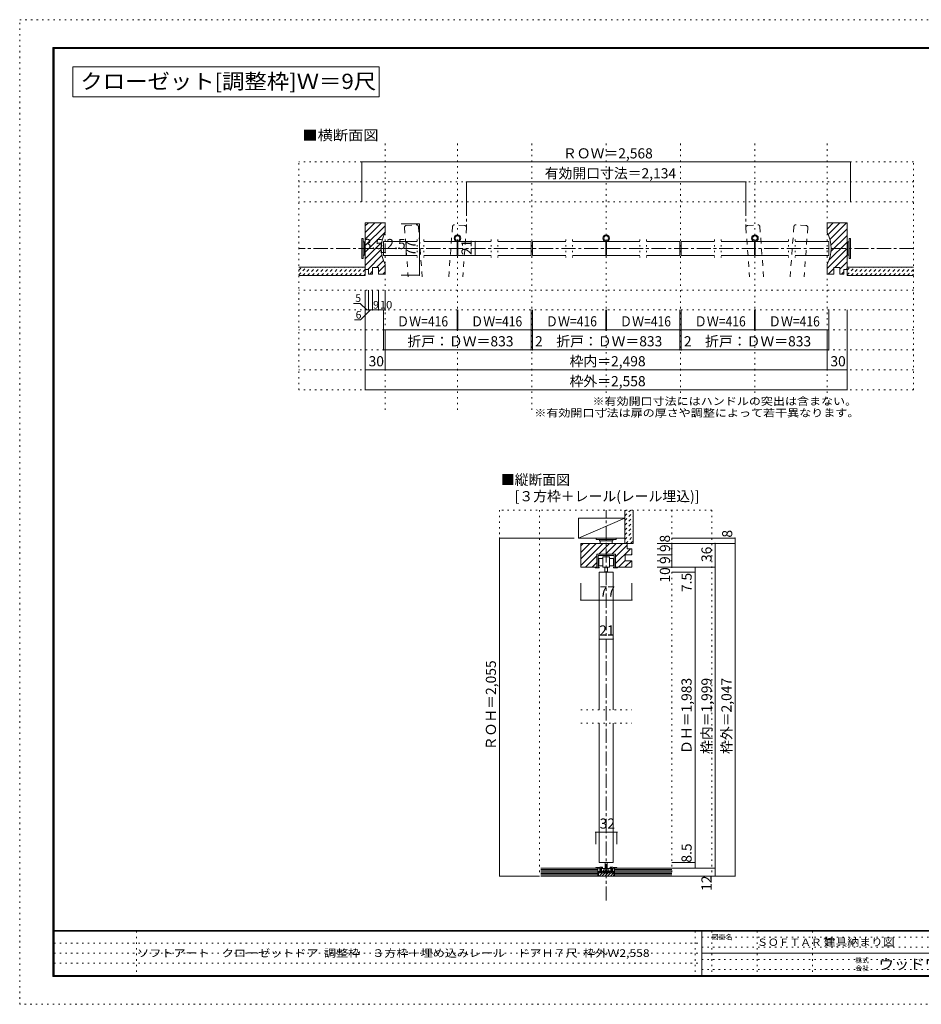
# Model space of a CAD drawing. Units: millimetres. Extents: x -6140 to 6160, y -4455 to 4425.
# Drawn here: x -6140 to 1990, y -4455 to 4425 of the extents above; entities that cross this region are included whole.
import ezdxf

# ---------------------------------------------------------------- set-up
doc = ezdxf.new("R2010")
doc.units = ezdxf.units.MM
doc.header["$LTSCALE"] = 30
for name, pattern in [('JWW_CENTER1', [6.773333, 4.233333, -0.846667, 0.846667, -0.846667]), ('JWW_DASHED1', [1.693333, 0.846667, -0.846667]), ('JWW_DASHED2', [3.386667, 1.693333, -1.693333]), ('JWW_HOJO', [1.693333, -1.27, 0.423333])]:
    doc.linetypes.add(name, pattern=pattern)
for name, color, linetype in [('0-0_補助線', 7, 'Continuous'), ('0-1_通り芯', 7, 'Continuous'), ('0-3_仕上げ', 7, 'Continuous'), ('0-4_枠', 7, 'Continuous'), ('0-6_扉', 7, 'Continuous'), ('0-7_金物', 7, 'Continuous'), ('0-A_文字', 7, 'Continuous'), ('0-B_寸法', 7, 'Continuous'), ('0-C_ハッチ', 7, 'Continuous'), ('F-0_補助線', 7, 'Continuous'), ('F-1_枠', 7, 'Continuous'), ('F-A_文字', 7, 'Continuous')]:
    doc.layers.add(name, color=color, linetype=linetype)
doc.styles.add('HGP明朝B', font='txt', dxfattribs={"height": 1})
doc.styles.add('ＭＳ ゴシック', font='txt', dxfattribs={"height": 1})

msp = doc.modelspace()

# ---------------------------------------------------------------- linework, layer by layer
at = {"layer": '0-0_補助線', "color": 7, "linetype": 'JWW_HOJO', "lineweight": 9}
for p, q in [((-2843.7, 906.9), (-2843.7, 3321.9)), ((-2193.7, 906.9), (-2193.7, 3321.9)), ((-1522.7, 906.9), (-1522.7, 3321.9)), ((-851.7, 906.9), (-851.7, 3321.9)), ((-180.7, 906.9), (-180.7, 3321.9)), ((490.3, 906.9), (490.3, 3321.9)), ((1140.3, 906.9), (1140.3, 3321.9)), ((-2557.2, 2442.9), (-2557.2, 2280.9)), ((-2497.2, 2442.9), (-2497.2, 2280.9)), ((-1888.2, 2442.9), (-1888.2, 2280.9)), ((-1828.2, 2442.9), (-1828.2, 2280.9)), ((-1214.7, 2442.9), (-1214.7, 2280.9)), ((-1154.7, 2442.9), (-1154.7, 2280.9)), ((-548.7, 2442.9), (-548.7, 2280.9)), ((-488.7, 2442.9), (-488.7, 2280.9)), ((124.8, 2442.9), (124.8, 2280.9)), ((184.8, 2442.9), (184.8, 2280.9)), ((793.8, 2442.9), (793.8, 2280.9)), ((853.8, 2442.9), (853.8, 2280.9))]:
    msp.add_line(p, q, dxfattribs=at)
at = {"layer": '0-0_補助線', "color": 120, "linetype": 'JWW_HOJO', "lineweight": 5}
for p, q in [((1920.3, 3141.9), (-3623.7, 3141.9)), ((-3623.7, 1086.9), (-3623.7, 3141.9)), ((1920.3, 1086.9), (1920.3, 3141.9)), ((1920.3, 2961.9), (-3623.7, 2961.9)), ((1920.3, 2781.9), (-3623.7, 2781.9)), ((1920.3, 1986.9), (-3623.7, 1986.9)), ((1920.3, 1806.9), (-3623.7, 1806.9)), ((1920.3, 1626.9), (-3623.7, 1626.9)), ((1920.3, 1446.9), (-3623.7, 1446.9)), ((1920.3, 1266.9), (-3623.7, 1266.9)), ((1920.3, 1086.9), (-3623.7, 1086.9)), ((100.7, 2), (-1813.3, 2)), ((-1813.3, 2), (-1813.3, -3298)), ((-1453.3, 2), (-1453.3, -3298)), ((-259.3, 2), (-259.3, -3298)), ((100.7, 2), (100.7, -3298)), ((-1080, -1798), (-620.6, -1798)), ((-1080, -1918), (-620.6, -1918)), ((-49.3, -3298), (-1813.3, -3298))]:
    msp.add_line(p, q, dxfattribs=at)
at = {"layer": '0-0_補助線', "color": 120, "linetype": 'Continuous', "lineweight": 5}
for p, q in [((-2879.7, 2324.4), (-2879.7, 2405.7)), ((-2858.7, 2324.4), (-2858.7, 2405.7)), ((-2843.7, 2324.4), (-2843.7, 2405.7)), ((-2858.7, 2324.4), (-2879.7, 2324.4)), ((-2843.7, 2324.4), (-2858.7, 2324.4))]:
    msp.add_line(p, q, dxfattribs=at)
at = {"layer": '0-0_補助線', "color": 7, "linetype": 'Continuous', "lineweight": 9, "const_width": 6}
for points in [[(-2876.7, 2324.4, 0.414214), (-2879.7, 2327.4, 0.414214), (-2882.7, 2324.4, 0.414214), (-2879.7, 2321.4, 0.414214)], [(-2855.7, 2324.4, 0.414214), (-2858.7, 2327.4, 0.414214), (-2861.7, 2324.4, 0.414214), (-2858.7, 2321.4, 0.414214)], [(-2840.7, 2324.4, 0.414214), (-2843.7, 2327.4, 0.414214), (-2846.7, 2324.4, 0.414214), (-2843.7, 2321.4, 0.414214)]]:
    msp.add_lwpolyline(points, format="xyb", close=True, dxfattribs=at)
at = {"layer": '0-1_通り芯', "color": 120, "linetype": 'JWW_CENTER1', "lineweight": 5}
for p, q in [((-2111.7, 2781.9), (-2111.7, 2549.5)), ((408.3, 2781.9), (408.3, 2549.5)), ((1920.3, 2361.9), (-3623.7, 2361.9)), ((-850.3, -3519.9), (-850.3, 2))]:
    msp.add_line(p, q, dxfattribs=at)
at = {"layer": '0-3_仕上げ', "color": 120, "linetype": 'Continuous', "lineweight": 5}
for p, q in [((-2536.1, 2582.6), (-2699.4, 2582.6)), ((-2536.1, 2582.6), (-2536.1, 2120.6)), ((-2536.1, 2120.6), (-2699.4, 2120.6)), ((-1102.3, -69.9), (-682.3, -69.9)), ((-1102.3, -249.9), (-1102.3, -69.9)), ((-1102.3, -249.9), (-682.3, -69.9)), ((-682.3, -69.9), (-682.3, -249.9)), ((-682.3, -249.9), (-1102.3, -249.9)), ((-946.3, -2902.5), (-754.3, -2902.5)), ((-946.3, -2902.5), (-946.3, -3011.2)), ((-754.3, -2902.5), (-754.3, -3011.2))]:
    msp.add_line(p, q, dxfattribs=at)
at = {"layer": '0-3_仕上げ', "color": 40, "linetype": 'Continuous', "lineweight": 15}
for p, q in [((-3623.7, 2193.9), (-3023.7, 2193.9)), ((-3023.7, 2193.9), (-3023.7, 2118.9)), ((1320.3, 2193.9), (1920.3, 2193.9)), ((1320.3, 2118.9), (1320.3, 2193.9)), ((-3623.7, 2118.9), (-3023.7, 2118.9)), ((1320.3, 2118.9), (1920.3, 2118.9)), ((-682.3, -298), (-682.3, 2)), ((-607.3, -298), (-607.3, 2)), ((-607.3, -298), (-682.3, -298)), ((-1441.3, -3226), (-925.3, -3226)), ((-925.3, -3298), (-925.3, -3226)), ((-259.3, -3226), (-775.3, -3226)), ((-775.3, -3298), (-775.3, -3226)), ((-1441.3, -3298), (-96.8, -3298))]:
    msp.add_line(p, q, dxfattribs=at)
at = {"layer": '0-3_仕上げ', "color": 7, "linetype": 'Continuous', "lineweight": 9}
for p, q in [((-1441.3, -3238), (-925.3, -3238)), ((-1441.3, -3250), (-925.3, -3250)), ((-1441.3, -3262), (-925.3, -3262)), ((-1441.3, -3274), (-925.3, -3274)), ((-775.3, -3238), (-259.3, -3238)), ((-775.3, -3250), (-259.3, -3250)), ((-775.3, -3262), (-259.3, -3262)), ((-775.3, -3274), (-259.3, -3274)), ((-1441.3, -3286), (-925.3, -3286)), ((-775.3, -3286), (-259.3, -3286))]:
    msp.add_line(p, q, dxfattribs=at)
at = {"layer": '0-3_仕上げ', "color": 7, "linetype": 'Continuous', "lineweight": 9, "const_width": 6}
for points in [[(-2533.1, 2582.6, 0.414214), (-2536.1, 2585.6, 0.414214), (-2539.1, 2582.6, 0.414214), (-2536.1, 2579.6, 0.414214)], [(-2533.1, 2120.6, 0.414214), (-2536.1, 2123.6, 0.414214), (-2539.1, 2120.6, 0.414214), (-2536.1, 2117.6, 0.414214)], [(-943.3, -2902.5, 0.414214), (-946.3, -2899.5, 0.414214), (-949.3, -2902.5, 0.414214), (-946.3, -2905.5, 0.414214)], [(-751.3, -2902.5, 0.414214), (-754.3, -2899.5, 0.414214), (-757.3, -2902.5, 0.414214), (-754.3, -2905.5, 0.414214)]]:
    msp.add_lwpolyline(points, format="xyb", close=True, dxfattribs=at)
at = {"layer": '0-4_枠', "color": 92, "linetype": 'Continuous', "lineweight": 13}
for p, q in [((-3023.7, 2172.9), (-3023.7, 2592.9)), ((-3023.7, 2592.9), (-2843.7, 2592.9)), ((-2843.7, 2505.9), (-2843.7, 2592.9)), ((1140.3, 2505.9), (1140.3, 2592.9)), ((1320.3, 2592.9), (1140.3, 2592.9)), ((1320.3, 2172.9), (1320.3, 2592.9)), ((-3023.7, 2172.9), (-2993.7, 2172.9)), ((-2993.7, 2130.9), (-2993.7, 2172.9)), ((-2957.7, 2190.9), (-2903.7, 2190.9)), ((-2957.7, 2130.9), (-2957.7, 2190.9)), ((-2903.7, 2130.9), (-2903.7, 2190.9)), ((-2843.7, 2130.9), (-2843.7, 2217.9)), ((1140.3, 2130.9), (1140.3, 2217.9)), ((1254.3, 2190.9), (1200.3, 2190.9)), ((1200.3, 2130.9), (1200.3, 2190.9)), ((1254.3, 2130.9), (1254.3, 2190.9)), ((1320.3, 2172.9), (1290.3, 2172.9)), ((1290.3, 2130.9), (1290.3, 2172.9)), ((-2993.7, 2130.9), (-2957.7, 2130.9)), ((-2903.7, 2130.9), (-2888.3, 2130.9)), ((-2888.3, 2130.9), (-2843.7, 2130.9)), ((1184.9, 2130.9), (1140.3, 2130.9)), ((1200.3, 2130.9), (1184.9, 2130.9)), ((1290.3, 2130.9), (1254.3, 2130.9)), ((-1081.3, -298), (-1081.3, -514)), ((-1081.3, -298), (-661.3, -298)), ((-661.3, -298), (-661.3, -346)), ((-619.3, -346), (-661.3, -346)), ((-619.3, -346), (-619.3, -400)), ((-934.3, -514), (-934.3, -394)), ((-934.3, -394), (-766.3, -394)), ((-766.3, -394), (-766.3, -514)), ((-619.3, -400), (-679.3, -400)), ((-679.3, -400), (-679.3, -454)), ((-1081.3, -514), (-934.3, -514)), ((-619.3, -514), (-766.3, -514)), ((-619.3, -454), (-679.3, -454)), ((-619.3, -514), (-619.3, -454))]:
    msp.add_line(p, q, dxfattribs=at)
for centre, start, end in [((-2573.7, 2361.9), 151.92751, 208.07249), ((870.3, 2361.9), 331.92751, 28.07249)]:
    msp.add_arc(centre, 306, start, end, dxfattribs=at)
at = {"layer": '0-6_扉', "color": 40, "linetype": 'JWW_DASHED2', "lineweight": 15}
for p, q in [((-2653.7, 2568.8), (-2564, 2575.7)), ((-2128.3, 2568.8), (-2218, 2575.7)), ((424.9, 2568.8), (514.6, 2575.7)), ((950.3, 2568.8), (860.6, 2575.7)), ((-2670.3, 2549.5), (-2636.7, 2106.9)), ((-2544.7, 2559.1), (-2510.3, 2106.9)), ((-2237.3, 2559.1), (-2271.7, 2106.9)), ((-2111.7, 2549.5), (-2145.3, 2106.9)), ((408.3, 2549.5), (441.9, 2106.9)), ((533.9, 2559.1), (568.3, 2106.9)), ((841.3, 2559.1), (806.9, 2106.9)), ((966.9, 2549.5), (933.3, 2106.9))]:
    msp.add_line(p, q, dxfattribs=at)
at = {"layer": '0-6_扉', "color": 200, "linetype": 'Continuous', "lineweight": 20}
for p, q in [((-2858.7, 2424.9), (-2858.7, 2298.9)), ((-2557.2, 2424.9), (-2858.7, 2424.9)), ((-2196.7, 2424.9), (-2497.2, 2424.9)), ((-2196.7, 2424.9), (-2196.7, 2298.9)), ((-2190.7, 2424.9), (-2190.7, 2298.9)), ((-1888.2, 2424.9), (-2190.7, 2424.9)), ((-1528.7, 2424.9), (-1828.2, 2424.9)), ((-1528.7, 2424.9), (-1528.7, 2298.9)), ((-1516.7, 2424.9), (-1516.7, 2298.9)), ((-1214.7, 2424.9), (-1516.7, 2424.9)), ((-854.7, 2424.9), (-1154.7, 2424.9)), ((-854.7, 2424.9), (-854.7, 2298.9)), ((-848.7, 2424.9), (-848.7, 2298.9)), ((-848.7, 2424.9), (-548.7, 2424.9)), ((-488.7, 2424.9), (-186.7, 2424.9)), ((-186.7, 2424.9), (-186.7, 2298.9)), ((-174.7, 2424.9), (-174.7, 2298.9)), ((-174.7, 2424.9), (124.8, 2424.9)), ((184.8, 2424.9), (487.3, 2424.9)), ((487.3, 2424.9), (487.3, 2298.9)), ((493.3, 2424.9), (493.3, 2298.9)), ((493.3, 2424.9), (793.8, 2424.9)), ((853.8, 2424.9), (1155.3, 2424.9)), ((1155.3, 2424.9), (1155.3, 2298.9)), ((-2557.2, 2298.9), (-2858.7, 2298.9)), ((-2196.7, 2298.9), (-2497.2, 2298.9)), ((-1888.2, 2298.9), (-2190.7, 2298.9)), ((-1528.7, 2298.9), (-1828.2, 2298.9)), ((-1214.7, 2298.9), (-1516.7, 2298.9)), ((-854.7, 2298.9), (-1154.7, 2298.9)), ((-848.7, 2298.9), (-548.7, 2298.9)), ((-488.7, 2298.9), (-186.7, 2298.9)), ((-174.7, 2298.9), (124.8, 2298.9)), ((184.8, 2298.9), (487.3, 2298.9)), ((493.3, 2298.9), (793.8, 2298.9)), ((853.8, 2298.9), (1155.3, 2298.9)), ((-913.3, -559), (-787.3, -559)), ((-913.3, -559), (-913.3, -1798)), ((-787.3, -559), (-787.3, -1798)), ((-913.3, -3175), (-913.3, -1918)), ((-787.3, -3175), (-787.3, -1918)), ((-787.3, -3175), (-913.3, -3175))]:
    msp.add_line(p, q, dxfattribs=at)
at = {"layer": '0-6_扉', "color": 40, "linetype": 'JWW_DASHED2', "lineweight": 15}
for centre, start, end in [((-2562.6, 2557.7), 4.34602, 94.34602), ((-2219.4, 2557.7), 85.65398, 175.65398), ((516, 2557.7), 4.34602, 94.34602), ((859.2, 2557.7), 85.65398, 175.65398), ((-2652.3, 2550.9), 94.34602, 184.34602), ((-2129.6, 2550.9), 355.65398, 85.65398), ((426.3, 2550.9), 94.34602, 184.34602), ((949, 2550.9), 355.65398, 85.65398)]:
    msp.add_arc(centre, 18, start, end, dxfattribs=at)
at = {"layer": '0-7_金物', "color": 7, "linetype": 'Continuous', "lineweight": 9}
for p, q in [((-3053.7, 2451.9), (-3041.7, 2451.9)), ((-3053.7, 2271.9), (-3053.7, 2451.9)), ((-3041.7, 2271.9), (-3041.7, 2451.9)), ((-3041.7, 2421.9), (-3029.7, 2421.9)), ((-3029.7, 2301.9), (-3029.7, 2421.9)), ((-3029.7, 2415.9), (-3023.7, 2415.9)), ((1326.3, 2415.9), (1320.3, 2415.9)), ((1338.3, 2421.9), (1326.3, 2421.9)), ((1326.3, 2301.9), (1326.3, 2421.9)), ((1338.3, 2271.9), (1338.3, 2451.9)), ((1350.3, 2451.9), (1338.3, 2451.9)), ((1350.3, 2271.9), (1350.3, 2451.9)), ((-3053.7, 2271.9), (-3041.7, 2271.9)), ((-3041.7, 2301.9), (-3029.7, 2301.9)), ((-3029.7, 2307.9), (-3023.7, 2307.9)), ((1326.3, 2307.9), (1320.3, 2307.9)), ((1338.3, 2301.9), (1326.3, 2301.9)), ((1350.3, 2271.9), (1338.3, 2271.9)), ((-940.3, -249.9), (-940.3, -261.9)), ((-760.3, -249.9), (-940.3, -249.9)), ((-760.3, -261.9), (-940.3, -261.9)), ((-910.3, -261.9), (-910.3, -273.9)), ((-790.3, -261.9), (-790.3, -273.9)), ((-760.3, -249.9), (-760.3, -261.9)), ((-790.3, -273.9), (-910.3, -273.9)), ((-904.3, -298), (-904.3, -273.9)), ((-796.3, -273.9), (-796.3, -298)), ((-934.3, -514), (-934.3, -394)), ((-766.3, -394), (-934.3, -394)), ((-922.3, -514), (-922.3, -406)), ((-778.3, -406), (-922.3, -406)), ((-916.5, -500.8), (-916.5, -434.8)), ((-916.5, -434.8), (-880.3, -434.8)), ((-880.3, -514), (-880.3, -418)), ((-880.3, -418), (-820.3, -418)), ((-820.3, -418), (-820.3, -514)), ((-820.3, -434.8), (-784.5, -434.8)), ((-784.5, -434.8), (-784.5, -500.8)), ((-778.3, -514), (-778.3, -406)), ((-766.3, -514), (-766.3, -394)), ((-934.3, -514), (-952.3, -514)), ((-952.3, -514), (-952.3, -520)), ((-914.5, -520), (-952.3, -520)), ((-914.5, -514), (-922.3, -514)), ((-880.3, -500.8), (-916.5, -500.8)), ((-914.5, -520), (-914.5, -514)), ((-820.3, -514), (-880.3, -514)), ((-862.3, -559), (-862.3, -514)), ((-838.3, -514), (-838.3, -559)), ((-784.5, -500.8), (-820.3, -500.8)), ((-785.3, -520), (-785.3, -514)), ((-778.3, -514), (-785.3, -514)), ((-785.3, -520), (-748.3, -520)), ((-766.3, -514), (-748.3, -514)), ((-748.3, -514), (-748.3, -520)), ((-838.3, -559), (-862.3, -559)), ((-859.3, -3175), (-859.3, -3229.4)), ((-841.3, -3175), (-841.3, -3229.4)), ((-908.5, -3218.8), (-944.5, -3222.4)), ((-908.5, -3226), (-944.5, -3226)), ((-886.9, -3218.8), (-908.5, -3218.8)), ((-908.5, -3259), (-908.5, -3226)), ((-901.3, -3229), (-901.3, -3260.8)), ((-901.3, -3260.8), (-889.3, -3260.8)), ((-899.5, -3268), (-801.1, -3268)), ((-898.3, -3226), (-886.9, -3226)), ((-808.3, -3229.4), (-892.3, -3229.4)), ((-892.3, -3229.4), (-892.3, -3253.4)), ((-892.3, -3253.4), (-808.3, -3253.4)), ((-889.3, -3256), (-889.3, -3260.8)), ((-884.5, -3254.8), (-888.1, -3254.8)), ((-883.3, -3256), (-883.3, -3260.8)), ((-883.3, -3260.8), (-852.1, -3260.8)), ((-826.3, -3241.4), (-874.3, -3241.4)), ((-874.3, -3241.4), (-874.3, -3253.4)), ((-859.3, -3241.4), (-859.3, -3246.1)), ((-841.3, -3246.1), (-859.3, -3246.1)), ((-852.1, -3260.8), (-850.3, -3262.6)), ((-850.3, -3262.6), (-848.5, -3260.8)), ((-848.5, -3260.8), (-817.3, -3260.8)), ((-841.3, -3241.4), (-841.3, -3246.1)), ((-826.3, -3241.4), (-826.3, -3253.4)), ((-817.3, -3256), (-817.3, -3260.8)), ((-812.5, -3254.8), (-816.1, -3254.8)), ((-813.7, -3218.8), (-792.1, -3218.8)), ((-802.3, -3226), (-813.7, -3226)), ((-811.3, -3256), (-811.3, -3260.8)), ((-811.3, -3260.8), (-799.3, -3260.8)), ((-808.3, -3229.4), (-808.3, -3253.4)), ((-799.3, -3229), (-799.3, -3260.8)), ((-756.1, -3222.4), (-792.1, -3218.8)), ((-756.1, -3226), (-792.1, -3226)), ((-792.1, -3259), (-792.1, -3226))]:
    msp.add_line(p, q, dxfattribs=at)
at = {"layer": '0-7_金物', "color": 92, "linetype": 'Continuous', "lineweight": 13}
for p, q in [((-910.3, -3256), (-919.3, -3256)), ((-919.3, -3256), (-919.3, -3298)), ((-910.3, -3256), (-910.3, -3268)), ((-910.3, -3268), (-790.3, -3268)), ((-790.3, -3256), (-781.5, -3256)), ((-790.3, -3256), (-790.3, -3268)), ((-781.5, -3256), (-781.5, -3298)), ((-919.3, -3298), (-781.5, -3298))]:
    msp.add_line(p, q, dxfattribs=at)
at = {"layer": '0-7_金物', "color": 7, "linetype": 'Continuous', "lineweight": 9}
for centre, radius in [((-2192.7, 2454.9), 30), ((-2192.7, 2454.9), 21), ((-851.7, 2454.9), 30), ((-851.7, 2454.9), 21), ((490.3, 2454.9), 30), ((490.3, 2454.9), 21)]:
    msp.add_circle(centre, radius, dxfattribs=at)
for centre, radius, start, end in [((-944.5, -3224.2), 1.8, 90, 270), ((-899.5, -3259), 9, 180, 270), ((-898.3, -3229), 3, 90, 180), ((-888.1, -3256), 1.2, 90, 180), ((-886.9, -3222.4), 3.6, 0, 90), ((-886.9, -3222.4), 3.6, 270, 0), ((-884.5, -3256), 1.2, 0, 90), ((-813.7, -3222.4), 3.6, 90, 180), ((-813.7, -3222.4), 3.6, 180, 270), ((-816.1, -3256), 1.2, 90, 180), ((-812.5, -3256), 1.2, 0, 90), ((-802.3, -3229), 3, 0, 90), ((-801.1, -3259), 9, 270, 0), ((-756.1, -3224.2), 1.8, 270, 90)]:
    msp.add_arc(centre, radius, start, end, dxfattribs=at)
at = {"layer": '0-7_金物', "color": 7, "linetype": 'JWW_DASHED1', "lineweight": 9}
for centre, start, end in [((-944.5, -3224.2), 270, 90), ((-756.1, -3224.2), 90, 270)]:
    msp.add_arc(centre, 1.8, start, end, dxfattribs=at)
at = {"layer": '0-A_文字', "color": 92, "linetype": 'Continuous', "lineweight": 13}
for p, q in [((-5660, 3730), (-5660, 4000)), ((-5660, 4000), (-2900, 4000)), ((-2900, 3730), (-2900, 4000)), ((-5660, 3730), (-2900, 3730))]:
    msp.add_line(p, q, dxfattribs=at)
at = {"layer": '0-B_寸法', "color": 120, "linetype": 'Continuous', "lineweight": 5}
for p, q in [((-3053.7, 3141.9), (1350.3, 3141.9)), ((-3053.7, 3141.9), (-3053.7, 2781.9)), ((1350.3, 3141.9), (1350.3, 2781.9)), ((-2111.7, 2961.9), (-2111.7, 2781.9)), ((-2111.7, 2961.9), (408.3, 2961.9)), ((408.3, 2961.9), (408.3, 2781.9)), ((-2032.9, 2424.9), (-2032.9, 2298.9)), ((-3023.7, 1806.9), (-3023.7, 1986.9)), ((-2993.7, 1806.9), (-2993.7, 1986.9)), ((-2957.7, 1806.9), (-2957.7, 1986.9)), ((-2903.7, 1806.9), (-2903.7, 1986.9)), ((-2843.7, 1806.9), (-2843.7, 1986.9)), ((-3129.1, 1866.9), (-3068.7, 1866.9)), ((-3008.7, 1806.9), (-3068.7, 1866.9)), ((-2975.7, 1806.9), (-3065.7, 1716.9)), ((-3023.7, 1086.9), (-3023.7, 1806.9)), ((-3023.7, 1806.9), (-2843.7, 1806.9)), ((-2858.7, 1626.9), (-2858.7, 1806.9)), ((-2196.7, 1626.9), (-2196.7, 1806.9)), ((-2190.7, 1626.9), (-2190.7, 1806.9)), ((-1528.7, 1626.9), (-1528.7, 1806.9)), ((-1516.7, 1626.9), (-1516.7, 1806.9)), ((-854.7, 1626.9), (-854.7, 1806.9)), ((-848.7, 1626.9), (-848.7, 1806.9)), ((-186.7, 1626.9), (-186.7, 1806.9)), ((-174.7, 1626.9), (-174.7, 1806.9)), ((487.3, 1626.9), (487.3, 1806.9)), ((493.3, 1626.9), (493.3, 1806.9)), ((1155.3, 1626.9), (1155.3, 1806.9)), ((1320.3, 1086.9), (1320.3, 1806.9)), ((-3120.9, 1716.9), (-3065.7, 1716.9)), ((-2858.7, 1626.9), (-2196.7, 1626.9)), ((-2858.7, 1446.9), (-2858.7, 1626.9)), ((-2843.7, 1266.9), (-2843.7, 1626.9)), ((-2190.7, 1626.9), (-1528.7, 1626.9)), ((-1528.7, 1446.9), (-1528.7, 1626.9)), ((-1516.7, 1626.9), (-854.7, 1626.9)), ((-1516.7, 1446.9), (-1516.7, 1626.9)), ((-848.7, 1626.9), (-186.7, 1626.9)), ((-186.7, 1446.9), (-186.7, 1626.9)), ((-174.7, 1626.9), (487.3, 1626.9)), ((-174.7, 1446.9), (-174.7, 1626.9)), ((493.3, 1626.9), (1155.3, 1626.9)), ((1140.3, 1266.9), (1140.3, 1626.9)), ((1155.3, 1446.9), (1155.3, 1626.9)), ((-2858.7, 1446.9), (-1528.7, 1446.9)), ((-1528.7, 1446.9), (-1516.7, 1446.9)), ((-1516.7, 1446.9), (-186.7, 1446.9)), ((-186.7, 1446.9), (-174.7, 1446.9)), ((-174.7, 1446.9), (1155.3, 1446.9)), ((-3023.7, 1266.9), (-2843.7, 1266.9)), ((-2843.7, 1266.9), (1140.3, 1266.9)), ((1140.3, 1266.9), (1320.3, 1266.9)), ((-3023.7, 1086.9), (1320.3, 1086.9)), ((-1813.3, -249.9), (-1141.3, -249.9)), ((-1813.3, -249.9), (-1813.3, -3298)), ((310.7, -250), (-259.3, -250)), ((310.7, -250), (310.7, -3298)), ((-391.3, -298), (310.7, -298)), ((-370.8, -346), (-391.3, -346)), ((-259.3, -346), (-271.8, -346)), ((-259.3, -298), (-259.3, -514)), ((130.7, -3298), (130.7, -298)), ((-259.3, -400), (-391.3, -400)), ((-370.8, -454), (-391.3, -454)), ((-391.3, -514), (-49.3, -514)), ((-259.3, -454), (-271.8, -454)), ((-49.3, -3226), (-49.3, -514)), ((-49.3, -514), (130.7, -514)), ((-259.3, -559), (-49.3, -559)), ((-1081.3, -809.5), (-1081.3, -655.8)), ((-619.3, -809.5), (-619.3, -655.8)), ((-619.3, -809.5), (-1081.3, -809.5)), ((-913.3, -1076.8), (-913.3, -1161)), ((-787.3, -1076.8), (-787.3, -1161)), ((-913.3, -1161), (-787.3, -1161)), ((-259.3, -3175), (-49.3, -3175)), ((-259.3, -3226), (130.7, -3226)), ((-1813.3, -3298), (-1453.3, -3298)), ((-259.3, -3298), (310.7, -3298)), ((-49.3, -3298), (130.7, -3298))]:
    msp.add_line(p, q, dxfattribs=at)
at = {"layer": '0-B_寸法', "color": 7, "linetype": 'Continuous', "lineweight": 9, "const_width": 6}
for points in [[(-3050.7, 3141.9, 0.414214), (-3053.7, 3144.9, 0.414214), (-3056.7, 3141.9, 0.414214), (-3053.7, 3138.9, 0.414214)], [(1353.3, 3141.9, 0.414214), (1350.3, 3144.9, 0.414214), (1347.3, 3141.9, 0.414214), (1350.3, 3138.9, 0.414214)], [(-2108.7, 2961.9, 0.414214), (-2111.7, 2964.9, 0.414214), (-2114.7, 2961.9, 0.414214), (-2111.7, 2958.9, 0.414214)], [(411.3, 2961.9, 0.414214), (408.3, 2964.9, 0.414214), (405.3, 2961.9, 0.414214), (408.3, 2958.9, 0.414214)], [(-2029.9, 2424.9, 0.414214), (-2032.9, 2427.9, 0.414214), (-2035.9, 2424.9, 0.414214), (-2032.9, 2421.9, 0.414214)], [(-2029.9, 2298.9, 0.414214), (-2032.9, 2301.9, 0.414214), (-2035.9, 2298.9, 0.414214), (-2032.9, 2295.9, 0.414214)], [(-3020.7, 1806.9, 0.414214), (-3023.7, 1809.9, 0.414214), (-3026.7, 1806.9, 0.414214), (-3023.7, 1803.9, 0.414214)], [(-2990.7, 1806.9, 0.414214), (-2993.7, 1809.9, 0.414214), (-2996.7, 1806.9, 0.414214), (-2993.7, 1803.9, 0.414214)], [(-2954.7, 1806.9, 0.414214), (-2957.7, 1809.9, 0.414214), (-2960.7, 1806.9, 0.414214), (-2957.7, 1803.9, 0.414214)], [(-2900.7, 1806.9, 0.414214), (-2903.7, 1809.9, 0.414214), (-2906.7, 1806.9, 0.414214), (-2903.7, 1803.9, 0.414214)], [(-2840.7, 1806.9, 0.414214), (-2843.7, 1809.9, 0.414214), (-2846.7, 1806.9, 0.414214), (-2843.7, 1803.9, 0.414214)], [(-2855.7, 1626.9, 0.414214), (-2858.7, 1629.9, 0.414214), (-2861.7, 1626.9, 0.414214), (-2858.7, 1623.9, 0.414214)], [(-2193.7, 1626.9, 0.414214), (-2196.7, 1629.9, 0.414214), (-2199.7, 1626.9, 0.414214), (-2196.7, 1623.9, 0.414214)], [(-2187.7, 1626.9, 0.414214), (-2190.7, 1629.9, 0.414214), (-2193.7, 1626.9, 0.414214), (-2190.7, 1623.9, 0.414214)], [(-1525.7, 1626.9, 0.414214), (-1528.7, 1629.9, 0.414214), (-1531.7, 1626.9, 0.414214), (-1528.7, 1623.9, 0.414214)], [(-1513.7, 1626.9, 0.414214), (-1516.7, 1629.9, 0.414214), (-1519.7, 1626.9, 0.414214), (-1516.7, 1623.9, 0.414214)], [(-851.7, 1626.9, 0.414214), (-854.7, 1629.9, 0.414214), (-857.7, 1626.9, 0.414214), (-854.7, 1623.9, 0.414214)], [(-845.7, 1626.9, 0.414214), (-848.7, 1629.9, 0.414214), (-851.7, 1626.9, 0.414214), (-848.7, 1623.9, 0.414214)], [(-183.7, 1626.9, 0.414214), (-186.7, 1629.9, 0.414214), (-189.7, 1626.9, 0.414214), (-186.7, 1623.9, 0.414214)], [(-171.7, 1626.9, 0.414214), (-174.7, 1629.9, 0.414214), (-177.7, 1626.9, 0.414214), (-174.7, 1623.9, 0.414214)], [(490.3, 1626.9, 0.414214), (487.3, 1629.9, 0.414214), (484.3, 1626.9, 0.414214), (487.3, 1623.9, 0.414214)], [(496.3, 1626.9, 0.414214), (493.3, 1629.9, 0.414214), (490.3, 1626.9, 0.414214), (493.3, 1623.9, 0.414214)], [(1158.3, 1626.9, 0.414214), (1155.3, 1629.9, 0.414214), (1152.3, 1626.9, 0.414214), (1155.3, 1623.9, 0.414214)], [(-2855.7, 1446.9, 0.414214), (-2858.7, 1449.9, 0.414214), (-2861.7, 1446.9, 0.414214), (-2858.7, 1443.9, 0.414214)], [(-1525.7, 1446.9, 0.414214), (-1528.7, 1449.9, 0.414214), (-1531.7, 1446.9, 0.414214), (-1528.7, 1443.9, 0.414214)], [(-1513.7, 1446.9, 0.414214), (-1516.7, 1449.9, 0.414214), (-1519.7, 1446.9, 0.414214), (-1516.7, 1443.9, 0.414214)], [(-183.7, 1446.9, 0.414214), (-186.7, 1449.9, 0.414214), (-189.7, 1446.9, 0.414214), (-186.7, 1443.9, 0.414214)], [(-171.7, 1446.9, 0.414214), (-174.7, 1449.9, 0.414214), (-177.7, 1446.9, 0.414214), (-174.7, 1443.9, 0.414214)], [(1158.3, 1446.9, 0.414214), (1155.3, 1449.9, 0.414214), (1152.3, 1446.9, 0.414214), (1155.3, 1443.9, 0.414214)], [(-3020.7, 1266.9, 0.414214), (-3023.7, 1269.9, 0.414214), (-3026.7, 1266.9, 0.414214), (-3023.7, 1263.9, 0.414214)], [(-2840.7, 1266.9, 0.414214), (-2843.7, 1269.9, 0.414214), (-2846.7, 1266.9, 0.414214), (-2843.7, 1263.9, 0.414214)], [(1143.3, 1266.9, 0.414214), (1140.3, 1269.9, 0.414214), (1137.3, 1266.9, 0.414214), (1140.3, 1263.9, 0.414214)], [(1323.3, 1266.9, 0.414214), (1320.3, 1269.9, 0.414214), (1317.3, 1266.9, 0.414214), (1320.3, 1263.9, 0.414214)], [(-3020.7, 1086.9, 0.414214), (-3023.7, 1089.9, 0.414214), (-3026.7, 1086.9, 0.414214), (-3023.7, 1083.9, 0.414214)], [(1323.3, 1086.9, 0.414214), (1320.3, 1089.9, 0.414214), (1317.3, 1086.9, 0.414214), (1320.3, 1083.9, 0.414214)], [(-1810.3, -249.9, 0.414214), (-1813.3, -246.9, 0.414214), (-1816.3, -249.9, 0.414214), (-1813.3, -252.9, 0.414214)], [(313.7, -250, 0.414214), (310.7, -247, 0.414214), (307.7, -250, 0.414214), (310.7, -253, 0.414214)], [(-256.3, -298, 0.414214), (-259.3, -295, 0.414214), (-262.3, -298, 0.414214), (-259.3, -301, 0.414214)], [(-256.3, -346, 0.414214), (-259.3, -343, 0.414214), (-262.3, -346, 0.414214), (-259.3, -349, 0.414214)], [(133.7, -298, 0.414214), (130.7, -295, 0.414214), (127.7, -298, 0.414214), (130.7, -301, 0.414214)], [(313.7, -298, 0.414214), (310.7, -295, 0.414214), (307.7, -298, 0.414214), (310.7, -301, 0.414214)], [(-256.3, -400, 0.414214), (-259.3, -397, 0.414214), (-262.3, -400, 0.414214), (-259.3, -403, 0.414214)], [(-256.3, -454, 0.414214), (-259.3, -451, 0.414214), (-262.3, -454, 0.414214), (-259.3, -457, 0.414214)], [(-256.3, -514, 0.414214), (-259.3, -511, 0.414214), (-262.3, -514, 0.414214), (-259.3, -517, 0.414214)], [(-46.3, -514, 0.414214), (-49.3, -511, 0.414214), (-52.3, -514, 0.414214), (-49.3, -517, 0.414214)], [(133.7, -514, 0.414214), (130.7, -511, 0.414214), (127.7, -514, 0.414214), (130.7, -517, 0.414214)], [(-46.3, -559, 0.414214), (-49.3, -556, 0.414214), (-52.3, -559, 0.414214), (-49.3, -562, 0.414214)], [(-1078.3, -809.5, 0.414214), (-1081.3, -806.5, 0.414214), (-1084.3, -809.5, 0.414214), (-1081.3, -812.5, 0.414214)], [(-616.3, -809.5, 0.414214), (-619.3, -806.5, 0.414214), (-622.3, -809.5, 0.414214), (-619.3, -812.5, 0.414214)], [(-910.3, -1161, 0.414214), (-913.3, -1158, 0.414214), (-916.3, -1161, 0.414214), (-913.3, -1164, 0.414214)], [(-784.3, -1161, 0.414214), (-787.3, -1158, 0.414214), (-790.3, -1161, 0.414214), (-787.3, -1164, 0.414214)], [(-46.3, -3175, 0.414214), (-49.3, -3172, 0.414214), (-52.3, -3175, 0.414214), (-49.3, -3178, 0.414214)], [(-46.3, -3226, 0.414214), (-49.3, -3223, 0.414214), (-52.3, -3226, 0.414214), (-49.3, -3229, 0.414214)], [(133.7, -3226, 0.414214), (130.7, -3223, 0.414214), (127.7, -3226, 0.414214), (130.7, -3229, 0.414214)], [(-1810.3, -3298, 0.414214), (-1813.3, -3295, 0.414214), (-1816.3, -3298, 0.414214), (-1813.3, -3301, 0.414214)], [(133.7, -3298, 0.414214), (130.7, -3295, 0.414214), (127.7, -3298, 0.414214), (130.7, -3301, 0.414214)], [(313.7, -3298, 0.414214), (310.7, -3295, 0.414214), (307.7, -3298, 0.414214), (310.7, -3301, 0.414214)]]:
    msp.add_lwpolyline(points, format="xyb", close=True, dxfattribs=at)
at = {"layer": '0-C_ハッチ', "color": 120, "linetype": 'Continuous', "lineweight": 5}
for p, q in [((-3023.7, 2565.5), (-2996.2, 2592.9)), ((-3023.7, 2446.7), (-2877.4, 2592.9)), ((-3023.7, 2506.1), (-2936.8, 2592.9)), ((1140.3, 2536.5), (1196.8, 2592.9)), ((1149.8, 2486.6), (1256.2, 2592.9)), ((1165.4, 2442.8), (1315.6, 2592.9)), ((-3023.7, 2387.3), (-2843.7, 2567.3)), ((-3023.7, 2327.9), (-2843.7, 2507.9)), ((1174.8, 2392.7), (1320.3, 2538.3)), ((-3023.7, 2268.5), (-2874.6, 2417.6)), ((1157.7, 2256.9), (1320.3, 2419.5)), ((1175, 2333.6), (1320.3, 2478.9)), ((-3023.7, 2209.1), (-2879.6, 2353.2)), ((1140.3, 2180.1), (1320.3, 2360.1)), ((-3000.4, 2172.9), (-2873.4, 2300)), ((-2923, 2190.9), (-2860, 2254)), ((1210.5, 2190.9), (1320.3, 2300.7)), ((1254.3, 2175.3), (1320.3, 2241.3)), ((-2983, 2130.9), (-2957.7, 2156.3)), ((-2903.7, 2150.9), (-2843.7, 2210.9)), ((-2864.2, 2130.9), (-2843.7, 2151.5)), ((1150.5, 2130.9), (1200.3, 2180.7)), ((1269.3, 2130.9), (1290.3, 2151.9)), ((1311.3, 2172.9), (1320.3, 2181.9)), ((-1081.3, -497.7), (-881.6, -298)), ((-1081.3, -438.3), (-941, -298)), ((-1081.3, -378.9), (-1000.4, -298)), ((-1081.3, -319.5), (-1059.8, -298)), ((-918.2, -394), (-822.2, -298)), ((-858.8, -394), (-762.8, -298)), ((-799.4, -394), (-703.4, -298)), ((-766.3, -420.3), (-661.3, -315.3)), ((-766.3, -479.7), (-632.6, -346)), ((-1038.2, -514), (-934.3, -410.1)), ((-627.2, -400), (-619.3, -392.1)), ((-978.8, -514), (-934.3, -469.5)), ((-741.2, -514), (-679.3, -452.1)), ((-681.8, -514), (-621.8, -454)), ((-622.4, -514), (-619.3, -510.9)), ((-919.3, -3276.1), (-910.3, -3267.1)), ((-915.7, -3298), (-885.7, -3268)), ((-890.3, -3298), (-860.3, -3268)), ((-864.8, -3298), (-834.8, -3268)), ((-839.3, -3298), (-809.3, -3268)), ((-813.9, -3298), (-781.5, -3265.6)), ((-788.4, -3298), (-781.5, -3291))]:
    msp.add_line(p, q, dxfattribs=at)
at = {"layer": '0-C_ハッチ', "color": 120, "linetype": 'JWW_DASHED1', "lineweight": 5}
for p, q in [((-3623.7, 2124.9), (-3554.7, 2193.9)), ((-3623.7, 2167.4), (-3597.1, 2193.9)), ((-3587.3, 2118.9), (-3512.3, 2193.9)), ((-3544.8, 2118.9), (-3469.8, 2193.9)), ((-3502.4, 2118.9), (-3427.4, 2193.9)), ((-3460, 2118.9), (-3385, 2193.9)), ((-3417.5, 2118.9), (-3342.5, 2193.9)), ((-3375.1, 2118.9), (-3300.1, 2193.9)), ((-3332.7, 2118.9), (-3257.7, 2193.9)), ((-3290.3, 2118.9), (-3215.3, 2193.9)), ((-3247.8, 2118.9), (-3172.8, 2193.9)), ((-3205.4, 2118.9), (-3130.4, 2193.9)), ((-3163, 2118.9), (-3088, 2193.9)), ((-3120.6, 2118.9), (-3045.6, 2193.9)), ((-3078.1, 2118.9), (-3023.7, 2173.4)), ((1320.3, 2124.9), (1389.3, 2193.9)), ((1320.3, 2167.4), (1346.9, 2193.9)), ((1356.7, 2118.9), (1431.7, 2193.9)), ((1399.2, 2118.9), (1474.2, 2193.9)), ((1441.6, 2118.9), (1516.6, 2193.9)), ((1484, 2118.9), (1559, 2193.9)), ((1526.5, 2118.9), (1601.5, 2193.9)), ((1568.9, 2118.9), (1643.9, 2193.9)), ((1611.3, 2118.9), (1686.3, 2193.9)), ((1653.7, 2118.9), (1728.7, 2193.9)), ((1696.2, 2118.9), (1771.2, 2193.9)), ((1738.6, 2118.9), (1813.6, 2193.9)), ((1781, 2118.9), (1856, 2193.9)), ((1823.4, 2118.9), (1898.4, 2193.9)), ((1865.9, 2118.9), (1920.3, 2173.4)), ((-3035.7, 2118.9), (-3023.7, 2131)), ((1908.3, 2118.9), (1920.3, 2131)), ((-682.3, -50.1), (-630.2, 2)), ((-682.3, -7.7), (-672.6, 2)), ((-682.3, -92.5), (-607.3, -17.5)), ((-682.3, -134.9), (-607.3, -59.9)), ((-682.3, -177.4), (-607.3, -102.4)), ((-682.3, -219.8), (-607.3, -144.8)), ((-682.3, -262.2), (-607.3, -187.2)), ((-675.6, -298), (-607.3, -229.6)), ((-633.2, -298), (-607.3, -272.1))]:
    msp.add_line(p, q, dxfattribs=at)
at = {"layer": 'F-0_補助線', "color": 120, "linetype": 'JWW_HOJO', "lineweight": 5}
for p, q in [((-6140.1, -4455), (-6140.1, 4425)), ((-6140.1, 4425), (6159.9, 4425)), ((6159.9, -4455), (-6140.1, -4455))]:
    msp.add_line(p, q, dxfattribs=at)
at = {"layer": 'F-0_補助線', "color": 7, "linetype": 'JWW_HOJO', "lineweight": 9}
for p, q in [((-5087.6, -3795), (-5087.6, -4205)), ((-50.1, -3795), (-50.1, -4195)), ((99.9, -3795), (99.9, -4195)), ((509.9, -3795), (509.9, -4195)), ((1009.9, -3795), (1009.9, -4195)), ((-5830.1, -3905), (9.9, -3905)), ((9.9, -3850), (5849.9, -3850)), ((-5830.1, -3995), (9.9, -3995)), ((9.9, -3940), (5849.9, -3940)), ((9.9, -4050), (5849.9, -4050)), ((-5830.1, -4085), (9.9, -4085)), ((9.9, -4140), (5849.9, -4140))]:
    msp.add_line(p, q, dxfattribs=at)
at = {"layer": 'F-1_枠', "color": 200, "linetype": 'Continuous', "lineweight": 20}
for p, q in [((-5840.1, 4175), (-5840.1, -4205)), ((-5840.1, 4175), (5859.9, 4175)), ((-5835.1, 4175), (-5835.1, -4205)), ((-5830.1, 4175), (-5830.1, -4205)), ((-5840.1, 4170), (5859.9, 4170)), ((-5840.1, 4165), (5859.9, 4165)), ((5859.9, -3790), (-5840.1, -3790)), ((5859.9, -3795), (-5840.1, -3795)), ((9.9, -3795), (9.9, -4195)), ((9.9, -3995), (5849.9, -3995)), ((5859.9, -4195), (-5840.1, -4195)), ((5859.9, -4200), (-5840.1, -4200)), ((5859.9, -4205), (-5840.1, -4205))]:
    msp.add_line(p, q, dxfattribs=at)

# ---------------------------------------------------------------- texts
at = {"layer": '0-0_補助線', "color": 7, "linetype": 'Continuous', "lineweight": 211, "style": 'ＭＳ ゴシック'}
for s, p in [('3.5', (-3037.1, 2356.3)), ('2.5', (-2833.3, 2356.3))]:
    msp.add_text(s, height=91.44, dxfattribs=at).set_placement(p)
at = {"layer": '0-3_仕上げ', "color": 7, "linetype": 'Continuous', "lineweight": 211, "style": 'ＭＳ ゴシック'}
msp.add_text('77', height=91.44, rotation=90, dxfattribs=at).set_placement((-2568.1, 2291.6))
msp.add_text('32', height=91.44, dxfattribs=at).set_placement((-910.3, -2870.6))
at = {"layer": '0-A_文字', "color": 92, "linetype": 'Continuous', "lineweight": 13, "style": 'ＭＳ ゴシック', "width": 1.07716}
msp.add_text('クローゼット[調整枠]Ｗ＝9尺', height=137.16, dxfattribs=at).set_placement((-5592.5, 3800.4))
at = {"layer": '0-A_文字', "color": 7, "linetype": 'Continuous', "lineweight": 9, "style": 'ＭＳ ゴシック'}
for s, height, width, p in [('■横断面図', 91.44, 1.1, (-3590.2, 3337)), ('※有効開口寸法にはハンドルの突出は含まない。', 68.58, 1.159091, (-974.7, 949.6)), ('※有効開口寸法は扉の厚さや調整によって若干異なります。', 68.58, 1.160494, (-1499.7, 844.6))]:
    msp.add_text(s, height=height, dxfattribs=dict(at, width=width)).set_placement(p)
for s, p in [('■縦断面図', (-1801.3, 230)), ('\u3000[３方枠＋レール(レール埋込)]', (-1801.3, 81.5))]:
    msp.add_text(s, height=91.44, dxfattribs=at).set_placement(p)
at = {"layer": '0-B_寸法', "color": 7, "linetype": 'Continuous', "lineweight": 211, "style": 'ＭＳ ゴシック'}
for s, height, p in [('ＲＯＷ＝2,568', 91.44, (-1241.7, 3173.9)), ('有効開口寸法＝2,134', 91.44, (-1405.8, 2993.9)), ('5', 68.6, (-3113.7, 1879.6)), ('9', 68.6, (-2953.2, 1819.6)), ('6', 68.6, (-3110.7, 1729.6)), ('折戸：ＤＷ＝833', 91.44, (-2643.7, 1478.9)), ('2', 91.4, (-1492.7, 1478.9)), ('折戸：ＤＷ＝833', 91.44, (-1301.7, 1478.9)), ('2', 91.4, (-150.7, 1478.9)), ('折戸：ＤＷ＝833', 91.44, (40.3, 1478.9)), ('30', 91.44, (-2993.7, 1298.9)), ('枠内＝2,498', 91.44, (-1181.7, 1298.9)), ('30', 91.44, (1170.3, 1298.9)), ('枠外＝2,558', 91.44, (-1181.7, 1118.9))]:
    msp.add_text(s, height=height, dxfattribs=at).set_placement(p)
for s, height, p in [('21', 91.44, (-2064.8, 2301.9)), ('8', 91.4, (-276.2, -290.4)), ('8', 91.4, (285.5, -245.8)), ('9', 91.4, (-276.2, -376)), ('9', 91.4, (-276.2, -484)), ('10', 91.44, (-276.2, -651.7)), ('ＲＯＨ＝2,055', 91.44, (-1845.2, -2163.9))]:
    msp.add_text(s, height=height, rotation=90, dxfattribs=at).set_placement(p)
for s, height, width, p in [('10', 68.58, 1.083333, (-2892.4, 1819.6)), ('ＤＷ=416', 91.44, 0.875, (-2737.7, 1658.9)), ('ＤＷ=416', 91.44, 0.875, (-2069.7, 1658.9)), ('ＤＷ=416', 91.44, 0.875, (-1395.7, 1658.9)), ('ＤＷ=416', 91.44, 0.875, (-727.7, 1658.9)), ('ＤＷ=416', 91.44, 0.875, (-53.7, 1658.9)), ('ＤＷ=416', 91.44, 0.875, (614.3, 1658.9))]:
    msp.add_text(s, height=height, dxfattribs=dict(at, width=width)).set_placement(p)
at = {"layer": '0-B_寸法', "color": 7, "linetype": 'Continuous', "lineweight": 0, "style": 'ＭＳ ゴシック'}
for s, rotation, p in [('36', 90, (98.8, -466)), ('7.5', 90, (-80.6, -737)), ('21', 0.00024, (-914, -1129.1)), ('ＤＨ＝1,983', 90, (-81.2, -2197)), ('枠内＝1,999', 90, (98.8, -2197)), ('枠外＝2,047', 90, (278.8, -2197)), ('8.5', 90, (-80.7, -3177.1)), ('12', 90, (98.8, -3431.8))]:
    msp.add_text(s, height=91.44, rotation=rotation, dxfattribs=at).set_placement(p)
msp.add_text('77', height=91.44, dxfattribs=at).set_placement((-910.3, -777.6))
at = {"layer": 'F-0_補助線', "color": 7, "linetype": 'Continuous', "lineweight": 0}
for s, height, style, width, p in [('ＳＯＦＴＡＲＴ', 66.06, 'HGP明朝B', 1.077454, (509.9, -3928.1)), ('建具納まり図', 68.58, 'ＭＳ ゴシック', 1.138889, (1110.2, -3928.1))]:
    msp.add_text(s, height=height, dxfattribs=dict(at, style=style, width=width)).set_placement(p)
at = {"layer": 'F-A_文字', "color": 7, "linetype": 'Continuous', "lineweight": 0, "style": 'ＭＳ ゴシック'}
for s, p in [('図面名', (99.9, -3871.5)), ('株式', (1394.9, -4080.5)), ('会社', (1394.9, -4152.5))]:
    msp.add_text(s, height=45.72, dxfattribs=at).set_placement(p)
for s, height, width, p in [('ソフトアート\u3000クローゼットドア  調整枠\u3000３方枠＋埋め込みレール\u3000ドアＨ７尺  枠外Ｗ2,558', 68.58, 1.164751, (-5080.1, -4027.3)), ('ウッドワン・・・', 91.44, 1.109375, (1604.9, -4138.1))]:
    msp.add_text(s, height=height, dxfattribs=dict(at, width=width)).set_placement(p)

doc.saveas('drawing.dxf')
